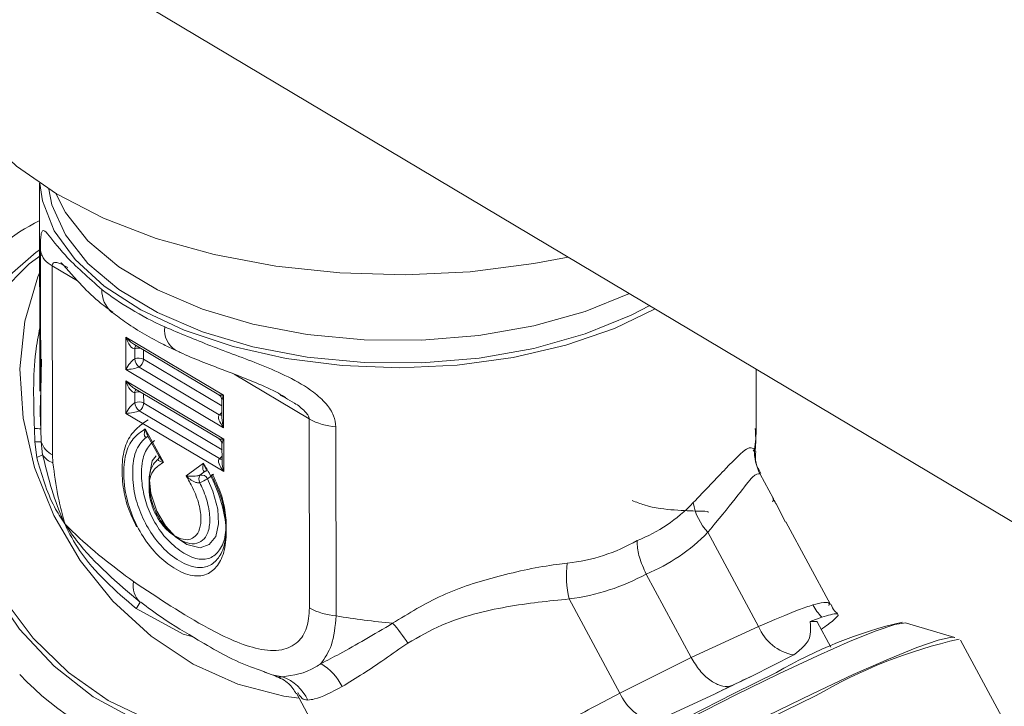
# Model space of a CAD drawing. Extents: x 19.1 to 29.8, y 0.6 to 8.7.
# Drawn here: x 22.5 to 22.5, y 4.8 to 4.9 of the extents above; entities that cross this region are included whole.
import ezdxf

# ---------------------------------------------------------------- set-up
doc = ezdxf.new("R2010")
doc.units = 0
doc.header["$MEASUREMENT"] = 0
doc.layers.get('0').update_dxf_attribs({"linetype": 'CONTINUOUS'})
doc.layers.add('D7', color=7, linetype='CONTINUOUS')

# ---------------------------------------------------------------- blocks, each defined once
blk = doc.blocks.new('A$C42335B10')
at = {"lineweight": 15}
for p, q in [((3.38564837584812, 2.986257695257749), (3.446773008979378, 2.949840211169771)), ((3.414939926405808, 2.961266291246472), (3.414950766941885, 2.9547669281276)), ((3.414975323872625, 2.953584793175042), (3.414966038617763, 2.95915169895605)), ((3.415335314786333, 2.958681612914515), (3.41534517390248, 2.952770652844685)), ((3.416129311109174, 2.958208557339829), (3.415335314786333, 2.958681612914515)), ((3.420693827402488, 2.954634112811463), (3.417634812598763, 2.956456645188884)), ((3.417634812598763, 2.956456645188884), (3.417636509106345, 2.955439516627481)), ((3.417884944692361, 2.956232125106841), (3.420540713120332, 2.954649843144359)), ((3.417913360048018, 2.956091083214582), (3.417913888165742, 2.95577445414158)), ((3.418191851420076, 2.955759141911478), (3.418191367116961, 2.956049502253664)), ((3.414999410161286, 2.955768490665078), (3.414975747640995, 2.954766466975214)), ((3.420641314577878, 2.954299774697247), (3.418191851420076, 2.955759141911478)), ((3.417636509106345, 2.955439516627481), (3.420695523910084, 2.953616984250059)), ((3.418052521927848, 2.955516906601031), (3.420558170073036, 2.954024064897399)), ((3.437348551082323, 2.953602774304884), (3.43734545815596, 2.955457115403429)), ((3.420696112927374, 2.953263843293347), (3.417637098123649, 2.95508637567077)), ((3.417637098123649, 2.95508637567077), (3.41763879463123, 2.954069247109365)), ((3.423370844697786, 2.953894119432788), (3.421021744502326, 2.955293691333778)), ((3.417887230217246, 2.954861855588725), (3.420542998645217, 2.953279573626241)), ((3.417915645572904, 2.954720813696466), (3.417916173690628, 2.954404184623464)), ((3.418194136944962, 2.954388872393362), (3.418193652641847, 2.954679232735548)), ((3.420641025205484, 2.95447364295407), (3.420641938698964, 2.953925964698397)), ((3.420695523910084, 2.953616984250059), (3.420693827402488, 2.954634112811463)), ((3.422624302077494, 2.954552557670554), (3.422466990555009, 2.95464124584137)), ((3.420643600102764, 2.952929505179131), (3.418194136944962, 2.954388872393362)), ((3.41763879463123, 2.954069247109365), (3.420697809434969, 2.952246714731943)), ((3.418054807452734, 2.954146637082915), (3.420560455597922, 2.952653795379281)), ((3.423380703813933, 2.94798315936296), (3.423370844697786, 2.953894119432788)), ((3.414788972354572, 2.95317433736435), (3.414775323265729, 2.953590483808454)), ((3.414975323872625, 2.953584793175042), (3.414989018756728, 2.953175115475161)), ((3.418817512771042, 2.952541407956242), (3.41824011131817, 2.953581838224818)), ((3.42420474947852, 2.953647361530538), (3.424214608594667, 2.947736401460708)), ((3.418323047057498, 2.953357167592686), (3.418676824421894, 2.952719658837371)), ((3.420697809434969, 2.952246714731943), (3.420696112927374, 2.953263843293347)), ((3.414848141466777, 2.952691385435883), (3.414788972354572, 2.95317433736435)), ((3.414989018756728, 2.953175115475161), (3.415034332133544, 2.952771538922399)), ((3.420643310868144, 2.953103290829882), (3.420644224361638, 2.952555612574209)), ((3.437299204460743, 2.952944559583929), (3.437256828255869, 2.952882960302047)), ((3.41534517390248, 2.952770652844685), (3.415357721602376, 2.952517503146301)), ((3.420061928455411, 2.952507557370427), (3.419523789191672, 2.952110959771978)), ((3.420116809252931, 2.952257758808646), (3.419951232939468, 2.952135738496318)), ((3.420116809252931, 2.952257758808646), (3.420139671285483, 2.952268820111255)), ((3.420191288279753, 2.952022443907837), (3.420356864593217, 2.952144464220164)), ((3.43787687057555, 2.951421547291816), (3.437473295854403, 2.95217133135263)), ((3.437971495861859, 2.951235351152296), (3.438264385482881, 2.950664800397155)), ((3.439670935322354, 2.94808861485081), (3.438279823853833, 2.950673041244653)), ((3.437423836496507, 2.947404687738904), (3.435838801450927, 2.950349253068683)), ((3.435317219874051, 2.946430944057641), (3.433909792850059, 2.949045639578338)), ((3.433088431405935, 2.945320834255583), (3.43150339636037, 2.948265399585364)), ((3.419432252854591, 2.947165167110481), (3.417957175742657, 2.947962103563943)), ((3.439035845194553, 2.947556525838597), (3.439405580820988, 2.947697955150532)), ((3.435317219874051, 2.946430944057641), (3.437423836496507, 2.947404687738904)), ((3.439684050778766, 2.946754333651675), (3.439256509487905, 2.947548600547949)), ((3.443557445324913, 2.947060984023294), (3.442053613026488, 2.947508729595262)), ((3.419742330750594, 2.947077357029905), (3.419432252854591, 2.947165167110481)), ((3.445036089000212, 2.944575035895295), (3.443741563549963, 2.946979946797506)), ((3.437213811772637, 2.945852603846432), (3.438522014707189, 2.9465137719315)), ((3.433088431405935, 2.945320834255583), (3.435317219874051, 2.946430944057641)), ((3.421974542947524, 2.945973938916709), (3.422306469652781, 2.945865902032669)), ((3.437213811772637, 2.945852603846432), (3.436657803225387, 2.945588994482379)), ((3.436657803225387, 2.945588994482379), (3.436063635693998, 2.945299760829955)), ((3.422971488798396, 2.945318074212431), (3.425473501237889, 2.940669948528986)), ((3.434149146613805, 2.944411911501359), (3.436063635693998, 2.945299760829955))]:
    blk.add_line(p, q, dxfattribs=at)
at = {"lineweight": 15, "flags": 128}
for points in [[(3.411806989153717, 2.966038851288599), (3.41180895701568, 2.96591767745871), (3.411988811863964, 2.964828798902466), (3.41245648084724, 2.96376506225753), (3.41320251042616, 2.962748089589472), (3.414211745626986, 2.96179858886704), (3.415463560828016, 2.960935902937528), (3.416932541162893, 2.960177564362524), (3.418588699576603, 2.959539048526437), (3.420398401740798, 2.959033340152167), (3.42232479399398, 2.958670717528867), (3.424328616643109, 2.958458581478705), (3.426369151555591, 2.958401243505155), (3.428404770659427, 2.95849987333547), (3.430394109537289, 2.958752465943287), (3.43146857395881, 2.958958472787516)], [(3.414946550785189, 2.961261832612114), (3.41502911515181, 2.960717155692435), (3.415399738888908, 2.959774060112587), (3.416048372115711, 2.958875311929885), (3.416958358359224, 2.958044198884967), (3.418106075411316, 2.957302241068541), (3.419461779870815, 2.956668648560576), (3.42099038643012, 2.956159817948136), (3.422652331314453, 2.955788974658437), (3.424404493417825, 2.955565702535746), (3.426201559884106, 2.955495757289376), (3.427996985037453, 2.955580965458295), (3.429744192824629, 2.955819135055665), (3.431398034107772, 2.956204088709611), (3.432915637760345, 2.956725862017692), (3.434193528364858, 2.957334999518447)], [(3.415224508803888, 2.961082040856119), (3.415326101962691, 2.960587673460485), (3.415746116445291, 2.959648228142396), (3.416449577574681, 2.958758904635579), (3.417417336443194, 2.957944005363569), (3.418622931846087, 2.957225722910944), (3.420033475010243, 2.956623652100773), (3.421610563171271, 2.95615424569396), (3.423311124115443, 2.955830272028467), (3.425088745353818, 2.955660610967834), (3.426895017026553, 2.955649845716541), (3.428680644021014, 2.955798305660026), (3.430396851739516, 2.956101934250895), (3.431996887358139, 2.956552413526706), (3.433437093145329, 2.957137504399987), (3.434019263546261, 2.957438824865657)], [(3.433384526990437, 2.957816994463635), (3.431995713043662, 2.957256465076193), (3.430395677425025, 2.956805985800382), (3.428679469706523, 2.956502357209513), (3.426893842712062, 2.956353897266029), (3.425087571039327, 2.956364662517321), (3.423309949800966, 2.956534323577956), (3.42160938885678, 2.956858297243447), (3.420032300695766, 2.95732770365026), (3.418621757531596, 2.957929774460433), (3.417416162128717, 2.958648056913057), (3.416448403260205, 2.959462956185066), (3.415744942130814, 2.960352279691883), (3.41544309323946, 2.960948165078286)], [(3.420743337707691, 2.943808800019593), (3.419340762624159, 2.944008863176374), (3.417950175240151, 2.94448045736731), (3.416618920542788, 2.945207651511295), (3.415392392112437, 2.946165624902432), (3.414312373630608, 2.947321705039188), (3.413415533437785, 2.948636631935034), (3.412732544736286, 2.950065511484948), (3.412286540797624, 2.951559707650348), (3.412092792060406, 2.953068499558118), (3.412157893113815, 2.95454026527069), (3.412479614833245, 2.955925000029507), (3.413047000156311, 2.957175585623411), (3.413840672268151, 2.958249360158416), (3.414833704328544, 2.959109844267144), (3.41494339285282, 2.959183398872683)], [(3.423406872468462, 2.944422497387296), (3.422482003638606, 2.94412689119046), (3.421161189142069, 2.943964694382474), (3.419790793645561, 2.944075900725948), (3.41841749669058, 2.944456633102779), (3.417088066908548, 2.945094024871879), (3.415847798872633, 2.945966418986997), (3.414738905156824, 2.94704397137398), (3.413799129652944, 2.948289974486062), (3.413060512510057, 2.949662144047612), (3.412548230142505, 2.951113708453392), (3.412279614468446, 2.952595148432811), (3.41226393895387, 2.954056071859502), (3.412501693114876, 2.9554468280936), (3.412984726176916, 2.956719823059824), (3.413696676558942, 2.957831928655335), (3.414613229773749, 2.958745143810334), (3.414987468760998, 2.959018951229269)], [(3.423054684668827, 2.945163471121071), (3.422576823032088, 2.945226088678559), (3.421138150750636, 2.945596735864336), (3.419738660712909, 2.946230153449101), (3.418423317306775, 2.947106102395955), (3.417234508979931, 2.948196282087726), (3.416210316244516, 2.949465746187568), (3.415383741514958, 2.950873660685631), (3.414781308832318, 2.952374748981467), (3.414422403622055, 2.953920867347677), (3.414318574657315, 2.955462211005885), (3.414473062998198, 2.956949298783464), (3.414881035699807, 2.958334321208292), (3.414944561205616, 2.95848711837129)], [(3.41828541581512, 2.953328007303299), (3.418308706949475, 2.953340459287802), (3.418311799922392, 2.953341488291186)], [(3.41828541581512, 2.953328007303299), (3.418317004971939, 2.953335241429662), (3.4183345781951, 2.953336420575529)], [(3.418582512488456, 2.952745991682224), (3.418456116757099, 2.952584288197376), (3.418363691623881, 2.952086608590716), (3.418415623404556, 2.951574058159438), (3.418604830276863, 2.951012730106979), (3.418878256051499, 2.950553564493007), (3.419191739425102, 2.950212886806679), (3.419548771731343, 2.949968976236209), (3.419957136206989, 2.949865142035912), (3.420244749874655, 2.949967351508154), (3.420445474881745, 2.950219614494094), (3.420535697718861, 2.950611077458794), (3.420512606029803, 2.951069061869391), (3.420361790695878, 2.951633841753211), (3.420191288279753, 2.952022443907837), (3.420191288279753, 2.952022443907837)], [(3.420116809252931, 2.952257758808646), (3.420148300802055, 2.952264886040791), (3.420153515998607, 2.952265369736552)], [(3.437885122216116, 2.951391519640544), (3.437881631654122, 2.951407310025487), (3.437873810117708, 2.951426176242882)], [(3.442053613026488, 2.947508729595262), (3.442021588645318, 2.947514712943797), (3.441689082368697, 2.947464058260468), (3.441105210670486, 2.947271964346521), (3.440287731928038, 2.946944234934622), (3.439261530532775, 2.946490985112482), (3.438057732330336, 2.945925780095167), (3.436712917718339, 2.945265970245353), (3.435267944401204, 2.944531426556908), (3.433766794574893, 2.943744685205723), (3.432254995361504, 2.94292947506439), (3.430778500973545, 2.942110616459462), (3.429382181494503, 2.941312959776655), (3.428108479551682, 2.940560863514727), (3.426996077628885, 2.939877018237069), (3.426078767010807, 2.939282307633067), (3.425384414049915, 2.938794763736868), (3.42493415340941, 2.938429300726916), (3.424741632270582, 2.938196766455353), (3.424738833464048, 2.938188459337252)], [(3.439035845194553, 2.947556525838597), (3.439250256753922, 2.947556867313664), (3.439256509487905, 2.947548600547949)], [(3.424286715037923, 2.936693808806315), (3.424388937780975, 2.936841561524935), (3.42475776009357, 2.937172834882582), (3.42537719628875, 2.937631214995844), (3.426230303543221, 2.938204088377948), (3.42729383483082, 2.938875844327623), (3.428538759864253, 2.939628224748721), (3.429931123514891, 2.94044067299916), (3.431433003365342, 2.941291058916256), (3.43300332582595, 2.942156122964747), (3.43459935076028, 2.943012361666288), (3.436177474559997, 2.943836262850284), (3.437694712378146, 2.944605506032842), (3.439109651025575, 2.94529905678603), (3.440383674926153, 2.945897981327565), (3.441482039159723, 2.946385952022973), (3.44237483522204, 2.946749721853325), (3.443037585429252, 2.946979184798663), (3.443452401638694, 2.947068296437574), (3.443543947289541, 2.947064399023803)], [(3.424782994767668, 2.9383137418378), (3.424968346980492, 2.938531102583279), (3.425414923996229, 2.938893612201675), (3.426103544991719, 2.939377215990143), (3.427013336050223, 2.939967009467909), (3.42811659340687, 2.940645193828577), (3.42937986662119, 2.941391169169044), (3.430764705245238, 2.942182228395599), (3.43222905146196, 2.942994388172775), (3.43372844925976, 2.943802869081853), (3.435217292829208, 2.944583208460103), (3.436650386767909, 2.945311706656724), (3.437984162538456, 2.945966146281038)], [(3.439208099422046, 2.945234130330543), (3.437780418629501, 2.944534295542518), (3.436249496466544, 2.943758114437956), (3.434657070007631, 2.942926742001183), (3.43304668730427, 2.942062841831846), (3.431462130359094, 2.941189894053012), (3.429946763713602, 2.940331834653541), (3.428541802668974, 2.939512038833841), (3.427285619846145, 2.938752890435203), (3.426212463610128, 2.938075018964143), (3.425351672464657, 2.9374969857424), (3.42472668878905, 2.937034532653613), (3.424354505268738, 2.936700251762995), (3.424245349079484, 2.936503296809415), (3.424250586976797, 2.936488303393813)]]:
    blk.add_lwpolyline(points, dxfattribs=at)
at = {"lineweight": 15}
for centre, radius, start, end in [((3.417810946220968, 2.954308807149414), 0.006460537769882918, 116.3649850791151, 141.921777734991), ((3.415633766333841, 2.959296147076359), 0.0006831731568874388, 192.2065806352514, 244.0962435652438), ((3.417767650960528, 2.957901814202581), 0.0008791423951647958, 177.4262874339263, 230.0370073433474), ((3.419598917686699, 2.956673329158531), 0.0007530354933199801, 172.4874071176963, 236.9684875712312), ((3.418051693778665, 2.956089743509785), 0.0001383402177344121, 133.7076907766186, 179.4451314902717), ((3.418036976426038, 2.955751512286095), 0.0003613715876872279, 81.20652493093719, 110.0033772292172), ((3.418035597026901, 2.955453245120192), 0.0003434942245576125, 62.9417113367335, 110.7521290359828), ((3.418316244142019, 2.955824950041674), 0.0004055122286359299, 187.1532533172349, 229.4324998774331), ((3.417890991389157, 2.955771003719811), 0.000301093773935252, 302.4442809614649, 357.7422067894179), ((3.41805342037668, 2.954719632440958), 0.0001377798676231494, 133.6088975309868, 179.5087686944616), ((3.418039261950923, 2.954381242767988), 0.000361371587679362, 81.20652493030114, 110.0033772293224), ((3.418037882551786, 2.954082975602064), 0.0003434942245700686, 62.94171133779362, 110.7521290351874), ((3.418318038594109, 2.954454416186842), 0.0004049921117779322, 187.1247988203338, 229.4609543742521), ((3.417893550734888, 2.954400576704757), 0.000300813996666341, 302.4163606053343, 357.7701271461081), ((3.420406845910307, 2.954265932176839), 0.000285304719712499, 302.0321391982317, 325.3886305045718), ((3.420615171888954, 2.954122716819549), 0.0001139359853680669, 239.9803578424043, 283.5197669977193), ((3.424347767003951, 2.955663128063164), 0.002020833671195837, 241.090640319813, 265.9416964744396), ((3.414830455820024, 2.952010735463499), 0.001580710103697768, 84.74160913620095, 91.99878742943405), ((3.414896025718392, 2.951367324770849), 0.001810180912444112, 87.05529157544059, 93.39042741923961), ((3.415680932785378, 2.953425349935524), 0.0007357732722789046, 199.8827986640149, 242.849155243074), ((3.438735092313507, 2.95286071248425), 0.001438333849230906, 176.6580707044472, 208.2127986176721), ((3.414599646576875, 2.95352495119882), 0.0008698169873316287, 286.5998827952953, 299.9830445568907), ((3.415590698007065, 2.953146940386447), 0.00067117005626316, 214.0090549027056, 249.6887509374594), ((3.420409798966006, 2.952894964381051), 0.0002843587666197844, 301.9927402517079, 325.4280294507866), ((3.420618196328647, 2.95275675899292), 0.0001180487090864021, 240.7168266787215, 282.6724931280556), ((3.420149748948688, 2.952015694314354), 0.0002319896798190513, 148.838318674641, 210.2331828614936), ((3.417223814844078, 2.957535047401653), 0.006260566737242354, 295.8071721600875, 298.2938942475556), ((3.420001162319721, 2.951930562759014), 0.0002111635058218563, 25.79283473166384, 103.677046308182), ((3.420430578731398, 2.95194594584684), 0.0002259222098973223, 101.4188549257149, 120.4559683587518), ((3.437164072868441, 2.951583051960283), 0.001810691590248045, 189.7183420952337, 222.9528662064516), ((3.434260113765319, 2.948975789649277), 0.002846777984610064, 171.7288460600058, 194.45039913407), ((3.418564029688127, 2.948677708498212), 0.0007024953938325299, 169.2433351465465, 226.77784990999), ((3.417139539286268, 2.948607601308285), 0.001041727753669116, 321.7100406189477, 334.9058515183918), ((3.440486908448833, 2.948802092542171), 0.00154544130213185, 207.9246753392666, 225.5979760530712), ((3.424357626120113, 2.949752167993343), 0.002020833671204258, 241.0906403198855, 265.9416964744233), ((3.423065743553224, 2.944795809429132), 0.003977280037168177, 31.6881304278094, 42.90407648308936), ((3.438780447360941, 2.947954613229594), 0.00146383437683885, 202.0660174523893, 259.8314193461759), ((3.445183187681252, 2.933681503323696), 0.01423862407663798, 103.2448805153373, 120.3710816422626), ((3.447170305853106, 2.931668723580873), 0.01572949431910951, 102.745106543467, 120.4107748832496), ((3.422805980283783, 2.944714830054974), 0.001790066865670724, 26.89324115583638, 58.65190559848397), ((3.42165182392759, 2.952924515894392), 0.01015554275232721, 223.7575015416645, 252.6116067844843), ((3.4599915100967, 2.897091389684483), 0.05381895156437944, 115.0385660647245, 115.6936551647452), ((3.422025745988577, 2.944485333723294), 0.001441702753711925, 25.46088613209648, 69.35600333939496), ((3.465488582148481, 2.885607529061789), 0.066550657452152, 115.6718000850335, 116.2407306512644), ((3.434559130303214, 2.945963753602855), 0.001605085833702527, 203.6126524893658, 255.2010588246675)]:
    blk.add_arc(centre, radius, start, end, dxfattribs=at)
for centre, major_axis, ratio, start_param, end_param in [((3.4261384518516, 2.960902587263395), (0.01119642769255624, -0.00041505388904512), 0.5087655543236116, 3.759405330729791, 4.022821761013812), ((3.417789940458789, 2.956531228249767), (-0.0002932215990171132, 0.0003318837485265017), 0.3761386295116576, 1.464835364400291, 2.275975492776721), ((3.417789940458789, 2.956531228249767), (-0.0001300946449489036, 0.0004385402413229457), 0.3721945819293015, 1.63066389838046, 3.101292804011886), ((3.417791636925983, 2.955514123902792), (0.000193318926551649, 0.0002740417711755513), 0.2795151827372049, 0.5651080469664962, 2.035736952592984), ((3.417791636925983, 2.955514123902792), (0.0003180572674842443, 4.700618189502049e-05), 0.1848928361799533, 4.175718968327018, 5.646347873953975), ((3.417792226044568, 2.955160922223244), (-0.0002932215990171132, 0.0003318837485265017), 0.3761386295116576, 1.464835364398821, 2.275975492776721), ((3.417792226044568, 2.955160922223244), (-0.0001300946449482042, 0.0004385402413229457), 0.3721945819279976, 1.630663898379415, 3.10129280401457), ((3.420848971245107, 2.954708686350068), (0.0003180572674842443, 4.700618189502049e-05), 0.1848928361802713, 3.36457883993916, 4.175718968317858), ((3.420848971245107, 2.954708686350068), (0.000193318926551649, 0.0002740417711755513), 0.2795151827389089, 2.035736952590317, 2.782593192227151), ((3.417793922511763, 2.954143817876267), (0.0001933189265509496, 0.0002740417711755512), 0.279515182739245, 0.5651080469645027, 2.035736952596096), ((3.417793922511763, 2.954143817876267), (0.0003180572674835448, 4.700618189432115e-05), 0.184892836180728, 4.175718968330969, 5.646347873953069), ((3.420850667712301, 2.953691582003091), (-0.0002932215990171132, 0.0003318837485258023), 0.3761386295121028, 6.277391765946765, 7.748020671579338), ((3.420850667712301, 2.953691582003091), (-0.0001300946449489036, 0.0004385402413229457), 0.3721945819278358, 0.9008503068633262, 1.630663898380225), ((3.426152344091591, 2.952573597672269), (0.0111524164973975, 0.001627405239781197), 0.6078273678782102, 6.100805950740288, 6.195747376132579), ((3.420851256830886, 2.953338380323545), (0.0003180572674842443, 4.700618189432114e-05), 0.1848928361803301, 3.34923795756086, 4.175718968326731), ((3.420851256830886, 2.953338380323545), (0.000193318926551649, 0.0002740417711755513), 0.2795151827389089, 2.035736952593768, 2.782593192222526), ((3.42085295329808, 2.952321275976566), (-0.0002932215990164139, 0.0003318837485265017), 0.3761386295120509, 6.277391765949917, 7.748020671580249), ((3.42085295329808, 2.952321275976566), (-0.0001300946449489036, 0.0004385402413229457), 0.3721945819282706, 0.9008503068627576, 1.630663898380295), ((3.426131224555874, 2.965235658886262), (-0.00802981094873246, 0.0148975104823521), 0.5251398695861298, 3.074979177325332, 3.313248714180559), ((3.425388566354357, 2.964747801369401), (-0.009329480262226884, 0.01529412005212982), 0.5604304631596716, 3.051579829538047, 3.283818849286516), ((3.426131224555874, 2.965235658886262), (-0.007039748059629019, 0.01537788540184887), 0.5672008300928867, 2.956241614022951, 3.194511150878172), ((3.425502242416854, 2.964802440844568), (-0.008279375960220815, 0.01582571966989242), 0.6057786518673633, 2.92280185141278, 3.155040871161237), ((3.426152344091591, 2.952573597672269), (0.01118546064332595, -0.001249669843137283), 0.449673914711134, 4.588689031264537, 4.747115432971809)]:
    blk.add_ellipse(centre, major_axis=major_axis, ratio=ratio, start_param=start_param, end_param=end_param, dxfattribs=at)
for points, knots in [([(3.414966038617763, 2.95915169895605), (3.414966709738025, 2.959257126938406), (3.414968049079079, 2.95946752741892), (3.414985259050539, 2.959696187437395), (3.415035954804566, 2.959828677674397), (3.415218091007745, 2.959670732326612), (3.415722358795378, 2.958967639281481), (3.416472981606148, 2.958307505868651), (3.416889395376273, 2.957941291787127)], [0, 0, 0, 0, 0.05833330707522569, 0.1164145947258653, 0.2088135822545354, 0.3600198382579316, 0.6449660893229924, 1, 1, 1, 1]), ([(3.415817969509874, 2.958628867274036), (3.415765232760336, 2.958659846221566), (3.415669403243726, 2.958716138988817), (3.415538943536404, 2.958773478202946), (3.415443029809452, 2.958796998004773), (3.415380057446342, 2.95878407379895), (3.415349814569979, 2.958755073697769), (3.415336847849773, 2.95871827544071), (3.415335742678494, 2.958691845764229), (3.415335314786333, 2.958681612914515)], [0, 0, 0, 0, 0.2742797333767574, 0.4984018639839476, 0.7195122862024308, 0.8323469693021277, 0.9139846334755869, 0.9666971966316703, 1, 1, 1, 1]), ([(3.415614978320832, 2.958782058016221), (3.415614900159639, 2.958782134895606), (3.415614645891679, 2.958782384993701), (3.415690008465987, 2.958698996902398), (3.415858420759903, 2.958503362832031), (3.416217598926195, 2.958104833710011), (3.416677736202033, 2.957638283689568), (3.41707355551965, 2.95734660936493), (3.417225144786698, 2.957234905122317)], [0, 0, 0, 0, 0.03491874329634094, 0.1135949670540548, 0.2588880262259758, 0.5023278497846226, 0.809403550762201, 1, 1, 1, 1]), ([(3.417202517529702, 2.957228411824322), (3.41735139899211, 2.957118142566224), (3.417845068685097, 2.956752505435108), (3.41851890874743, 2.956361573157642), (3.419065791417907, 2.956100542603452), (3.419186434151726, 2.956042959064303)], [0, 0, 0, 0, 0.2518044023818556, 0.8349474810657529, 1, 1, 1, 1]), ([(3.414775323265729, 2.953590483808454), (3.414751027019719, 2.954420268918569), (3.41471823271614, 2.955540286587202), (3.414900294869156, 2.95649640122734), (3.414947473021741, 2.95674416124579)], [0, 0, 0, 0, 0.7408678749938071, 1, 1, 1, 1]), ([(3.418852346137527, 2.956771784103371), (3.419323642087974, 2.956573510866238), (3.420264783090516, 2.956177574781916), (3.421614973604662, 2.955695992399725), (3.422717723875991, 2.955222781099159), (3.423425649142402, 2.954821172614589), (3.423901467865505, 2.954394344353852), (3.424157967745302, 2.954015573558652), (3.424189950664356, 2.953763840784336), (3.42420474947852, 2.953647361530538)], [0, 0, 0, 0, 0.2608446455076546, 0.5208862731645596, 0.6554337068720757, 0.790635136032158, 0.8716047093317477, 0.9405902243407606, 1, 1, 1, 1]), ([(3.419190022901745, 2.956046058118399), (3.419238427731443, 2.956022138916757), (3.4197019621935, 2.955793083792757), (3.42054256295873, 2.955488409879711), (3.42158714300588, 2.9550741683767), (3.422264021688434, 2.954791524365299), (3.422557813691967, 2.954608470402719), (3.422630655177798, 2.954563084815423)], [0, 0, 0, 0, 0.04696327060417035, 0.4497298000413908, 0.7419115092517138, 0.9360106847091725, 1, 1, 1, 1]), ([(3.414975747640995, 2.954766466975214), (3.414967587178509, 2.954551932563622), (3.414952751515116, 2.954161910512735), (3.414968319271637, 2.953763882872258), (3.414975323872625, 2.953584793175042)], [0, 0, 0, 0, 0.5500571342194603, 1, 1, 1, 1]), ([(3.420543571133109, 2.954646916840335), (3.420561609545985, 2.954633550281822), (3.420599904709377, 2.954605173364983), (3.4206342568297, 2.954542685349481), (3.420638122485244, 2.954497476214176), (3.42063984574358, 2.954477322576913)], [0, 0, 0, 0, 0.3304411567455954, 0.7015194835854027, 1, 1, 1, 1]), ([(3.423370844697786, 2.953894119432788), (3.423368542574224, 2.953912990084095), (3.423363445962949, 2.953954767326883), (3.423317583767087, 2.954037838801836), (3.423176797505178, 2.954201455851568), (3.422928570737184, 2.954392628822998), (3.422721069767576, 2.954501694906146), (3.422624302077494, 2.954552557670554)], [0, 0, 0, 0, 0.05873227368155302, 0.1300258490036592, 0.2572373398050579, 0.6536140190714999, 1, 1, 1, 1]), ([(3.41833512330976, 2.953868060242088), (3.418205935226354, 2.953781429954486), (3.417953780690723, 2.953612341449074), (3.417626524440465, 2.953167662262183), (3.417504126622362, 2.952557046300837), (3.417522731836172, 2.951873443697257), (3.417662864459118, 2.95116291557417), (3.417872872710376, 2.95072565120453), (3.417972733688174, 2.950517727719396)], [0, 0, 0, 0, 0.1734734107168985, 0.3385924318027398, 0.5115789640045495, 0.6858990701586345, 0.8506419352893306, 1, 1, 1, 1]), ([(3.41824011131817, 2.953581838224818), (3.418175022894516, 2.953537544922132), (3.417978787145827, 2.953404004594581), (3.417694936260446, 2.953097515876466), (3.417547271327194, 2.952444036507816), (3.417580288711463, 2.951682791828962), (3.4178072410905, 2.950883691410133), (3.418164539810249, 2.950189297907326), (3.418625808295332, 2.949609141312156), (3.419163397989252, 2.949191584099432), (3.419725669845064, 2.94894290445905), (3.420219394337991, 2.949009963740289), (3.420562984274156, 2.949338734528568), (3.420763398382135, 2.949850561848502), (3.420790110028932, 2.950550368509774), (3.420629635722392, 2.951355485388052), (3.420348653560424, 2.952029068752792), (3.420130622725736, 2.952392919949875), (3.420061928455411, 2.952507557370427)], [0, 0, 0, 0, 0.03358730716788048, 0.1012627130692643, 0.1676566638512506, 0.2484592234768588, 0.3096890958050846, 0.3709216662480825, 0.4338977903666543, 0.4941949970297397, 0.5652645407635993, 0.6352236794207914, 0.6950939542893972, 0.7596876223460144, 0.8269435982262896, 0.8965906453607628, 0.9674191488947633, 0.9999999999999999, 0.9999999999999999, 0.9999999999999999, 0.9999999999999999]), ([(3.41824011131817, 2.953581838224818), (3.418239851183415, 2.953580974714339), (3.418235046981266, 2.953565027292401), (3.418217195764029, 2.953494374821799), (3.418207664499832, 2.953406624685379), (3.418229755647232, 2.953343593130216), (3.418256056984248, 2.953324073709628), (3.418276896894113, 2.953326865909969), (3.41828541581512, 2.953328007303299)], [0, 0, 0, 0, 0.00717934551844905, 0.1325890712870749, 0.5956979796539182, 0.8127912002880827, 0.9234729426819412, 0.9999999999999999, 0.9999999999999999, 0.9999999999999999, 0.9999999999999999]), ([(3.418328009304105, 2.95335981156973), (3.41830329843603, 2.953406950575885), (3.418267520972122, 2.953475200468461), (3.418246451633962, 2.953555062481407), (3.418240384424379, 2.953580684871928), (3.41824011131817, 2.953581838224818)], [0, 0, 0, 0, 0.6807572317004043, 0.9856297729535471, 1, 1, 1, 1]), ([(3.437313603546002, 2.952874956427538), (3.437318948970997, 2.952921605114935), (3.437346353618025, 2.953160761180738), (3.437331964051509, 2.953401960585114), (3.437320381247972, 2.953596112737828)], [0, 0, 0, 0, 0.1950554222376147, 1, 1, 1, 1]), ([(3.41828541581512, 2.953328007303299), (3.418255824092952, 2.953302551327131), (3.418103275919691, 2.953171323322189), (3.41788957450737, 2.952843918179288), (3.417827652051329, 2.952180966469949), (3.417900707087355, 2.951483703733243), (3.418150683354213, 2.950784310325631), (3.418504003509497, 2.950177045713706), (3.418983793041292, 2.949654445946369), (3.419500752906572, 2.949322448218191), (3.419993085767501, 2.949204857485758), (3.420369456094264, 2.94933692742122), (3.420643762117692, 2.949674755244289), (3.420788052299443, 2.950192773266928), (3.420766426827228, 2.950866911197983), (3.420600035332598, 2.951547104583656), (3.420400190624818, 2.9519648438993), (3.420316064173221, 2.952140695072486)], [0, 0, 0, 0, 0.01919115508105623, 0.09893224982656025, 0.1724447841494355, 0.2516132394057458, 0.3163766311204055, 0.381037404353986, 0.4481960883765125, 0.5307016272586971, 0.5961671094203214, 0.6617600291111558, 0.7260699279544655, 0.7980856073183547, 0.8694548869988955, 0.9450458445848297, 1, 1, 1, 1]), ([(3.418311658073051, 2.953341455232107), (3.418311596887861, 2.953341435880271), (3.418309707925829, 2.953340838433742), (3.418318401625257, 2.953343217080868), (3.418327585644022, 2.953340144051166), (3.418333596280021, 2.953338132855042)], [0, 0, 0, 0, 0.01143452974841861, 0.3530166534024501, 1, 1, 1, 1]), ([(3.420545856657995, 2.953276647322219), (3.420563897341538, 2.953263283453729), (3.420602213680212, 2.953234900132792), (3.420636519069262, 2.953172361125199), (3.420640402108447, 2.953127174956401), (3.420642131268465, 2.953107053058797)], [0, 0, 0, 0, 0.3304525023369128, 0.7018431403294207, 1, 1, 1, 1]), ([(3.420356864593217, 2.952144464220164), (3.420459103962216, 2.951922295875943), (3.420663486926642, 2.951478167305516), (3.420791328107512, 2.950788764985927), (3.420762938367446, 2.950180049211753), (3.420562581374085, 2.949731714007281), (3.420239292764961, 2.949492699496669), (3.41980579850869, 2.949502530874853), (3.41931877000026, 2.949754808475578), (3.418831986453881, 2.950191718212481), (3.418455573889347, 2.950780148778903), (3.418215039482533, 2.951385159200171), (3.418109628468017, 2.952034303333989), (3.418129929817695, 2.952646856906804), (3.418321635535378, 2.953031229592189), (3.418473131914709, 2.953169896533638), (3.418527966862541, 2.953216664310715), (3.418528270666272, 2.95321692341965)], [0, 0, 0, 0, 0.07551034607655041, 0.1509499572172892, 0.2277663438595482, 0.302914213888213, 0.3759122166866357, 0.4425717213217484, 0.5202071277210201, 0.5999541850001234, 0.6706065053695838, 0.7359616427825268, 0.7996519564504501, 0.8898154280037593, 0.9610340119568549, 0.9997841155538421, 1, 1, 1, 1]), ([(3.435379365643925, 2.951277398303767), (3.43574480964314, 2.951659103766873), (3.436476369342628, 2.952423216283379), (3.437096060465549, 2.953066917187308), (3.437234989988795, 2.952983237216915), (3.437299204460743, 2.952944559583929)], [0, 0, 0, 0, 0.3492990874603626, 0.6992402009645855, 1, 1, 1, 1]), ([(3.415728012649737, 2.95061702901713), (3.415724558040708, 2.950621999789303), (3.415608012675904, 2.95078969473007), (3.41520927712871, 2.951426218147307), (3.415000700973195, 2.952156923411118), (3.414848141466777, 2.952691385435883)], [0, 0, 0, 0, 0.008137216289457832, 0.2745187178391795, 1, 1, 1, 1]), ([(3.415034332133544, 2.952771538922399), (3.415215286058185, 2.952041372638234), (3.415397816502661, 2.95130484494672), (3.415725185158792, 2.950622918829372), (3.415728012649737, 2.95061702901713)], [0, 0, 0, 0, 0.9913629760000325, 0.9999999999999999, 0.9999999999999999, 0.9999999999999999, 0.9999999999999999]), ([(3.419949313731919, 2.951898882776315), (3.419982142726951, 2.951830756715144), (3.420099995823151, 2.951586190372741), (3.420241974507491, 2.951144287546247), (3.420281913058446, 2.950636057450654), (3.420188833033237, 2.950254808018347), (3.419986534256353, 2.950038932425296), (3.41972657701892, 2.949963036616229), (3.419416119902564, 2.950055636640001), (3.419103288301542, 2.950260346088194), (3.418803213696862, 2.95057469514325), (3.418565012807818, 2.950972509717002), (3.41841093891864, 2.951404887685755), (3.418348590173238, 2.951834034229125), (3.418375117820148, 2.952251490879967), (3.418509068037892, 2.952515272914835), (3.41862810267412, 2.95262067295235), (3.418667446496201, 2.952655510210266)], [0, 0, 0, 0, 0.03262895712594743, 0.1171349783555598, 0.1993791864272166, 0.2765028209895036, 0.3423928191426558, 0.4121011221756557, 0.4776422586458572, 0.5449574145205672, 0.6122646166628819, 0.6797530975346228, 0.742286932149239, 0.8091696374712603, 0.8813379610042318, 0.9607793303041495, 1, 1, 1, 1]), ([(3.418667446496201, 2.952655510210266), (3.418660276602154, 2.952650250600088), (3.418643378069689, 2.952637854364821), (3.418637548928146, 2.952615628251686), (3.418661505342342, 2.952583589887568), (3.418728598015349, 2.952559060923446), (3.418791773077118, 2.952545121693109), (3.418816718851787, 2.952541522503339), (3.418817512771042, 2.952541407956242)], [0, 0, 0, 0, 0.08083319902700081, 0.190513615715888, 0.3827547324814161, 0.7728912051831371, 0.9927720807349745, 1, 1, 1, 1]), ([(3.418674333684123, 2.952722859458933), (3.418675561106852, 2.952720480580388), (3.418678328304779, 2.952715117450299), (3.418675697109137, 2.9526673883809), (3.418654977988297, 2.952646701614399), (3.418657467849016, 2.952648502137616), (3.418657724662182, 2.952648687850034)], [0, 0, 0, 0, 0.3105486075101835, 0.7001251007915837, 0.9690698278595065, 0.9999999999999999, 0.9999999999999999, 0.9999999999999999, 0.9999999999999999]), ([(3.418817512771042, 2.952541407956242), (3.418816717989841, 2.952542183406579), (3.418794092624921, 2.952564258471889), (3.418739400758369, 2.952622421645324), (3.418703581624257, 2.952684465608049), (3.41868174256463, 2.952722294043483)], [0, 0, 0, 0, 0.01401035029540854, 0.3988384338291467, 1, 1, 1, 1]), ([(3.437496495911248, 2.952185782021414), (3.437435017168852, 2.952294634002485), (3.437306642170441, 2.952521930013348), (3.437325120108127, 2.952757567426381), (3.437334748967857, 2.952880358163726)], [0, 0, 0, 0, 0.4788996545008641, 1, 1, 1, 1]), ([(3.415357721602376, 2.952517503146301), (3.41540139346904, 2.952178817368723), (3.41547172213663, 2.951633401720463), (3.415623821182407, 2.950995587751607), (3.415703725448765, 2.950702024157668), (3.415726601409062, 2.950621967774778), (3.415728012649737, 2.95061702901713)], [0, 0, 0, 0, 0.543788063871294, 0.8757099914090904, 0.9923324261180404, 1, 1, 1, 1]), ([(3.419523789191672, 2.952110959771978), (3.419592229129563, 2.951990817823444), (3.41975437501867, 2.951706181050443), (3.419945150600142, 2.95122121937709), (3.420005160174298, 2.950733981249962), (3.419938816788161, 2.950374313937902), (3.419773557095425, 2.950175758853775), (3.419558472637334, 2.950093480491373), (3.41927496657631, 2.950162533180948), (3.418983268920755, 2.950353462872799), (3.418712553017144, 2.950649341811123), (3.418519082696776, 2.950987647699539), (3.418395534942007, 2.951353124504227), (3.418348875064865, 2.951717878138269), (3.418375651196172, 2.952077304895016), (3.418542896513117, 2.952366470544633), (3.418718220712648, 2.952478156436398), (3.418817512771042, 2.952541407956242)], [0, 0, 0, 0, 0.06144362217867368, 0.1455704235842501, 0.2262542287609471, 0.2949896364686168, 0.3537783235269614, 0.4133079483430924, 0.4717551202875733, 0.5451831457505162, 0.6030008527974184, 0.6610007930405863, 0.7145653745044618, 0.7733889777329229, 0.8380244103885373, 0.9082677135066322, 1, 1, 1, 1]), ([(3.420061928455411, 2.952507557370427), (3.420061701095875, 2.952506674267704), (3.420057192579776, 2.952489162432559), (3.420042053614111, 2.952419754866397), (3.420037222442062, 2.952332086264936), (3.420060433854417, 2.952271807590619), (3.420087052731077, 2.952253240706226), (3.420108140070809, 2.952256442517283), (3.420116809252931, 2.952257758808646)], [0, 0, 0, 0, 0.007286033832571435, 0.1444812929364036, 0.5872711264554644, 0.8060751524484246, 0.9202758696615729, 1, 1, 1, 1]), ([(3.420155506337522, 2.952288641223441), (3.420125853939254, 2.952343105391106), (3.420088928798734, 2.952410927798806), (3.420066547491828, 2.952489828949248), (3.42006223403115, 2.952506384533735), (3.420061928455411, 2.952507557370427)], [0, 0, 0, 0, 0.7911601493216809, 0.9852052919210244, 1, 1, 1, 1]), ([(3.419951232939468, 2.952135738496318), (3.419938327166676, 2.952131478016395), (3.419907753897903, 2.952121385106818), (3.419840279943898, 2.952109297761408), (3.419726746259599, 2.952099358967954), (3.419618570274565, 2.952100916024787), (3.419547253436789, 2.952107690912068), (3.419524571080345, 2.952110850845203), (3.419523789191672, 2.952110959771978)], [0, 0, 0, 0, 0.08056245919319742, 0.1908493010822176, 0.3862308756235135, 0.7921815873894366, 0.9928362442170277, 1, 1, 1, 1]), ([(3.419523789191672, 2.952110959771978), (3.41952458306794, 2.952110183582826), (3.419551023401155, 2.952084332325183), (3.419622930861905, 2.952021078995602), (3.419731029208805, 2.951947025671861), (3.419838485704318, 2.951904150597463), (3.419905310123312, 2.951891885204859), (3.419936124153253, 2.951896785334264), (3.419949313731919, 2.951898882776315)], [0, 0, 0, 0, 0.007253657750256647, 0.2415856687231387, 0.6129769580800946, 0.8032899179727411, 0.9158005913542185, 1, 1, 1, 1]), ([(3.420140008277116, 2.952268789194803), (3.420140573771775, 2.952269039561382), (3.420142372584777, 2.952269835966173), (3.42016527511521, 2.952265099959575), (3.420163481316436, 2.952265891537629), (3.420162732083227, 2.952266222163662)], [0, 0, 0, 0, 0.2107355634784825, 0.6703403176623361, 1, 1, 1, 1]), ([(3.437467635585449, 2.952180743584724), (3.437406494428842, 2.952180637982681), (3.43728473772795, 2.952180427686424), (3.436793609174046, 2.951511878342168), (3.436245452715994, 2.950839873543509), (3.435880761803915, 2.950399877793292), (3.435838801450927, 2.950349253068683)], [0, 0, 0, 0, 0.3042049856369916, 0.605794811526814, 0.9546438139546012, 0.9999999999999999, 0.9999999999999999, 0.9999999999999999, 0.9999999999999999]), ([(3.437884822151275, 2.951391411087944), (3.437884868802968, 2.951391272433674), (3.437887217170342, 2.951384292812526), (3.43788560627128, 2.951362168490097), (3.4378787961207, 2.951332548750023), (3.437864593825836, 2.951314857538056), (3.437857765831623, 2.951306352187749)], [0, 0, 0, 0, 0.005492673459948438, 0.2764918818140359, 0.6521611970609756, 0.9999999999999999, 0.9999999999999999, 0.9999999999999999, 0.9999999999999999]), ([(3.437873810117708, 2.951426176242882), (3.437873786206794, 2.951425480822672), (3.437873738403184, 2.951424090511012), (3.437884747760336, 2.951400483640909), (3.437902819483739, 2.951364013877252), (3.437926504703441, 2.951317983083595), (3.437950580775308, 2.951273035120374), (3.437965419105964, 2.951246300008493), (3.437971495861859, 2.951235351152296)], [0, 0, 0, 0, 0.1788168826077158, 0.3574978026589171, 0.5350268154837596, 0.7094119239703739, 0.8809951845044787, 1, 1, 1, 1]), ([(3.437970826511474, 2.951236855231062), (3.437969798179239, 2.951238698164464), (3.437960075529816, 2.951256122684272), (3.437938475695674, 2.951295559933999), (3.437911991277119, 2.951346353308257), (3.437891630411315, 2.951386582637327), (3.437882329202054, 2.951406629583185), (3.437878751613212, 2.951413725055482), (3.437879267371784, 2.951413100159848), (3.437879319980581, 2.951413036418772)], [0, 0, 0, 0, 0.02661867160884893, 0.2516735386034908, 0.475250877478938, 0.6995097392981593, 0.8876277438786835, 0.9885377202792667, 1, 1, 1, 1]), ([(3.433468205611149, 2.951343711145266), (3.433596277952006, 2.951293475340276), (3.43406965512051, 2.951107795255397), (3.434855254534725, 2.951038926064018), (3.435564592206887, 2.951005400708094), (3.435867196937295, 2.951011861329564), (3.435849432053132, 2.950979447950446), (3.435846179433753, 2.950973513299577)], [0, 0, 0, 0, 0.09973276391674941, 0.368629268978802, 0.6548889295408844, 0.9368127060535055, 0.9999999999999999, 0.9999999999999999, 0.9999999999999999, 0.9999999999999999]), ([(3.415728012649737, 2.95061702901713), (3.415731342706877, 2.950613558056953), (3.41580593776915, 2.950535806691387), (3.41650026875898, 2.949835897171618), (3.417224777389947, 2.949294167065411), (3.417873878055872, 2.948808821056182)], [0, 0, 0, 0, 0.004839961993974037, 0.1084177389150289, 1, 1, 1, 1]), ([(3.417957175742657, 2.947962103563943), (3.417309181477577, 2.948522870151565), (3.416423424667116, 2.949289393639272), (3.415861493257765, 2.950322346357376), (3.41573065957779, 2.950611185443219), (3.415728012649737, 2.95061702901713)], [0, 0, 0, 0, 0.7275387144673237, 0.994487769357224, 1, 1, 1, 1]), ([(3.415728012649737, 2.95061702901713), (3.415731583308528, 2.950611570203637), (3.4157525774215, 2.950579474460516), (3.415870915966039, 2.950401469407937), (3.416534059531756, 2.949469305860871), (3.417374710333974, 2.948761830296182), (3.418082940562641, 2.94816579734215)], [0, 0, 0, 0, 0.005659664825494971, 0.03327667240875831, 0.1855563789920437, 1, 1, 1, 1]), ([(3.433909792850059, 2.949045639578338), (3.433829557307703, 2.949220298952196), (3.433680186118622, 2.949545455081155), (3.43362755586449, 2.949898071263752), (3.433622608328037, 2.950062240359927), (3.43362250368881, 2.95008572571787), (3.433622482426571, 2.95009049784252)], [0, 0, 0, 0, 0.4980529344112812, 0.92720453871902, 0.9852082724900257, 1, 1, 1, 1]), ([(3.425979079166083, 2.947503434237132), (3.426481417097293, 2.947815953789987), (3.427484094043336, 2.94843974930964), (3.429326365933747, 2.949015096729243), (3.43064812063966, 2.94929051530321), (3.4313332532289, 2.94937223726179), (3.431442946994409, 2.949385321429005)], [0, 0, 0, 0, 0.3055523852563639, 0.6098889083938829, 0.9375409150302373, 1, 1, 1, 1]), ([(3.417873878055872, 2.948808821056182), (3.418652495103359, 2.948291677118864), (3.419961020816316, 2.947422577037561), (3.421543002980656, 2.946692474578863), (3.422494216159507, 2.94661953984228), (3.42301198505443, 2.946860575557387), (3.423325366783772, 2.947323498085637), (3.423362254622802, 2.947763230376043), (3.423380703813933, 2.94798315936296)], [0, 0, 0, 0, 0.3611854116817005, 0.6069998079938739, 0.7290037227296235, 0.8318491189355068, 0.915900529188114, 0.9999999999999999, 0.9999999999999999, 0.9999999999999999, 0.9999999999999999]), ([(3.418104765455112, 2.948161131667958), (3.418320959169506, 2.94800075042414), (3.418916558781376, 2.947558910536094), (3.420042219257368, 2.946896114629472), (3.421067269245682, 2.946290028937104), (3.421792293393466, 2.946051647262483), (3.421950434579699, 2.945999651806997)], [0, 0, 0, 0, 0.1715708570543293, 0.4726665442170859, 0.8849788127773145, 1, 1, 1, 1]), ([(3.43150339636037, 2.948265399585364), (3.430860456321284, 2.948199883734426), (3.429572309923074, 2.948068621093619), (3.427729555175418, 2.947616637042306), (3.426797403464292, 2.947083645180924), (3.426450090481637, 2.946885056270021)], [0, 0, 0, 0, 0.3846924158734646, 0.7707408464270965, 1, 1, 1, 1]), ([(3.437423836496507, 2.947404687738904), (3.43787757920218, 2.94759919908713), (3.438560461819961, 2.947891938600073), (3.438980476884481, 2.948031512570947), (3.439121412108861, 2.948078346340885)], [0, 0, 0, 0, 0.6644519773635175, 1, 1, 1, 1]), ([(3.439121412108861, 2.948078346340885), (3.439367533626353, 2.948138985531245), (3.439669592735441, 2.948213406573351), (3.43962784308853, 2.948085402866682), (3.439620111572978, 2.948061698171636)], [0, 0, 0, 0, 0.8148124326718834, 0.9999999999999999, 0.9999999999999999, 0.9999999999999999, 0.9999999999999999]), ([(3.439891008402839, 2.947813243390951), (3.43985790428502, 2.947837784282325), (3.439765551267641, 2.947906247830589), (3.439724742098136, 2.948022357685486), (3.439698561054414, 2.948096847738186)], [0, 0, 0, 0, 0.3584519352898295, 1, 1, 1, 1]), ([(3.424214608594667, 2.947736401460708), (3.424182334353077, 2.947410987845033), (3.424120782928085, 2.946790379249303), (3.423860867587067, 2.946419837166126), (3.423737237807472, 2.946243587330714)], [0, 0, 0, 0, 0.5243459692891869, 1, 1, 1, 1]), ([(3.439405580820988, 2.947697955150532), (3.439593033695303, 2.947752099645339), (3.43996891036592, 2.947860669079213), (3.439915989684664, 2.947699487368525), (3.439528787868127, 2.947420362092021), (3.439382289393038, 2.947314754562259)], [0, 0, 0, 0, 0.3821229663553415, 0.7662251586917711, 1, 1, 1, 1]), ([(3.423737237807472, 2.946243587330714), (3.423929301692127, 2.946342047994002), (3.424573667393048, 2.946672379094143), (3.425399441046423, 2.947160679715178), (3.425979079166083, 2.947503434237132)], [0, 0, 0, 0, 0.2980665860567805, 1, 1, 1, 1]), ([(3.438522014707189, 2.9465137719315), (3.438755043440267, 2.946693914053623), (3.439091344409263, 2.946953890449794), (3.43904888404208, 2.94741494417858), (3.439035845194553, 2.947556525838597)], [0, 0, 0, 0, 0.6929172216255418, 0.9999999999999999, 0.9999999999999999, 0.9999999999999999, 0.9999999999999999]), ([(3.426450090481637, 2.946885056270021), (3.425964726787043, 2.946544701838509), (3.425203938950062, 2.946011210119528), (3.424615487204704, 2.945653889190589), (3.424402453019042, 2.945524530116182)], [0, 0, 0, 0, 0.637975097648427, 1, 1, 1, 1]), ([(3.410858228048113, 2.94629974508651), (3.411112940920319, 2.945924413158502), (3.411664025143594, 2.945112363487696), (3.412724651324368, 2.944039188126728), (3.413960602611041, 2.943079092687701), (3.415313261963192, 2.942349953143155), (3.416441268548894, 2.941907379197509), (3.417112935651943, 2.941804485766384), (3.417298141943775, 2.941776113808396)], [0, 0, 0, 0, 0.1638175206737382, 0.3544275181732803, 0.5453560376736042, 0.7364355516015815, 0.9273244231832803, 1, 1, 1, 1]), ([(3.422534033190317, 2.945834463424478), (3.422872805435972, 2.945877254311147), (3.423258604440974, 2.945925985226121), (3.423685234026749, 2.946209079685905), (3.423737237807472, 2.946243587330714)], [0, 0, 0, 0, 0.8781055452858636, 1, 1, 1, 1]), ([(3.435317219874051, 2.946430944057641), (3.4354022954698, 2.946292118106455), (3.435572444465748, 2.946014469786779), (3.435897014727473, 2.945710695449587), (3.436228179238626, 2.945536049542784), (3.436480986457852, 2.945519422571631), (3.436613156194625, 2.945565008257165), (3.436654272537396, 2.945587097651264), (3.436657803225387, 2.945588994482379)], [0, 0, 0, 0, 0.2217062024056671, 0.4434066832123801, 0.6652738015776266, 0.8874203720650634, 0.9903327117014418, 1, 1, 1, 1]), ([(3.422534033190317, 2.945834463424478), (3.422391787947902, 2.945853366734608), (3.42220373556124, 2.94587835746558), (3.421999400160004, 2.945972421797145), (3.421949626682704, 2.945995334659249)], [0, 0, 0, 0, 0.7564128536015907, 1, 1, 1, 1]), ([(3.422301562456681, 2.945861180967934), (3.42245825589508, 2.945791504487), (3.422745195895061, 2.945663911591974), (3.422896001522602, 2.945412268018498), (3.422964454559676, 2.945298043057909)], [0, 0, 0, 0, 0.5460843326605186, 1, 1, 1, 1]), ([(3.422308234306698, 2.945870173297988), (3.422310831378709, 2.945865872044602), (3.422348604280899, 2.945803312815383), (3.42244461949366, 2.945819442621514), (3.422534033190317, 2.945834463424478)], [0, 0, 0, 0, 0.06875489739256917, 1, 1, 1, 1]), ([(3.42332742908475, 2.94510511428705), (3.423306127945793, 2.945105469570437), (3.423146080867724, 2.945108139008338), (3.423074874271208, 2.945232420907336), (3.423013144771204, 2.945340161760829)], [0, 0, 0, 0, 0.1330929575188706, 1, 1, 1, 1]), ([(3.424402453019042, 2.945524530116182), (3.424082227872134, 2.945358938132661), (3.423652473705857, 2.945136707475547), (3.423393446011573, 2.945111530899042), (3.42332742908475, 2.94510511428705)], [0, 0, 0, 0, 0.7451356427199939, 1, 1, 1, 1]), ([(3.430610320288622, 2.943987409515841), (3.430900073577845, 2.944147551854639), (3.431766470776736, 2.9446263967165), (3.432560171648731, 2.94504333476151), (3.433088431405935, 2.945320834255583)], [0, 0, 0, 0, 0.334434702243169, 1, 1, 1, 1])]:
    blk.add_open_spline(points, degree=3, knots=knots, dxfattribs=at)

msp = doc.modelspace()

# ---------------------------------------------------------------- block references
at = {"layer": 'D7', "color": 7, "linetype": 'Continuous'}
msp.add_blockref('A$C42335B10', (19.06521440449294, 1.90493479179054), dxfattribs=at)

doc.saveas('drawing.dxf')
